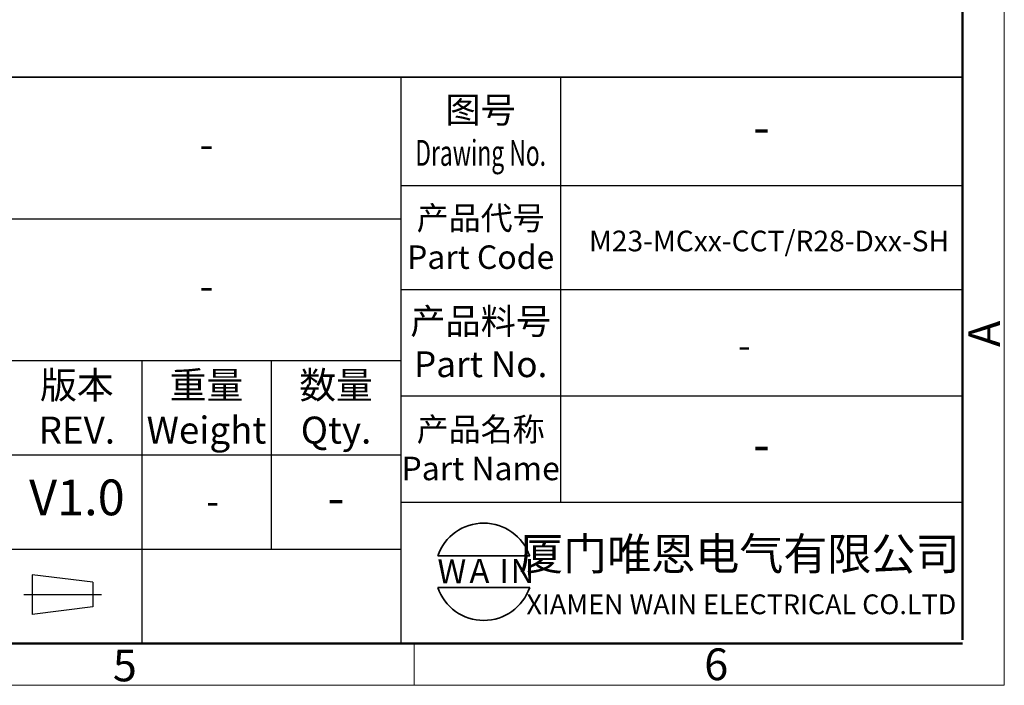
# Model space of a CAD drawing. Units: millimetres. Extents: x 11 to 5977, y 29 to 1212.
# Drawn here: x 5895 to 5977, y 1002 to 1058 of the extents above; entities that cross this region are included whole.
import ezdxf

# ---------------------------------------------------------------- set-up
doc = ezdxf.new("R2010")
doc.units = ezdxf.units.MM
doc.header["$MEASUREMENT"] = 0
doc.layers.add('图框', color=7, linetype='Continuous', lineweight=20)
doc.styles.add('Chinese', font='txt')
doc.styles.add('Romans字体', font='romans.shx', dxfattribs={"width": 0.75})
doc.styles.get("Standard").update_dxf_attribs({"font": 'txt', "width": 0.75})
doc.styles.add('工程字', font='gbenor.shx', dxfattribs={"bigfont": 'gbcbig.shx'})

# ---------------------------------------------------------------- blocks, each defined once
blk = doc.blocks.new('A4图框-NEW')
at = {"layer": '图框', "color": 1, "lineweight": 18}
for p, q in [((1130.412, 480.535), (1130.412, 690.535)), ((833.413, 480.535), (1130.412, 480.535))]:
    blk.add_line(p, q, dxfattribs=at)
at = {"layer": '图框', "lineweight": 50}
for p, q in [((1126.929, 484.341), (1126.929, 675.535)), ((836.855, 484.035), (1126.929, 484.035))]:
    blk.add_line(p, q, dxfattribs=at)
at = {"layer": '图框', "lineweight": 35}
blk.add_line((946.929, 531.329), (1126.929, 531.329), dxfattribs=at)
at = {"layer": '图框', "lineweight": -3}
for p, q in [((1079.971, 531.329), (1079.971, 484.013)), ((1093.316, 531.329), (1093.316, 495.842)), ((1079.971, 522.272), (1126.929, 522.272)), ((1036.654, 519.5), (1079.971, 519.5)), ((1079.971, 513.585), (1126.929, 513.585)), ((1036.654, 507.671), (1079.971, 507.671)), ((1058.313, 507.671), (1058.313, 484.035)), ((1069.142, 507.671), (1069.142, 491.899)), ((1079.971, 504.713), (1126.929, 504.713)), ((1036.654, 499.785), (1079.971, 499.785)), ((1079.971, 495.842), (1126.929, 495.842)), ((1036.654, 491.899), (1079.971, 491.899))]:
    blk.add_line(p, q, dxfattribs=at)
at = {"layer": '图框', "color": 4, "lineweight": 35}
for p, q in [((1083.058, 491.338), (1090.744, 491.338)), ((1083.058, 488.698), (1090.744, 488.698))]:
    blk.add_line(p, q, dxfattribs=at)
at = {"layer": '图框', "lineweight": 25}
for p, q in [((1054.233, 489.143), (1049.156, 489.761)), ((1049.156, 489.761), (1049.156, 486.458)), ((1054.233, 489.143), (1054.233, 487.076)), ((1048.474, 488.11), (1054.946, 488.11)), ((1054.233, 487.076), (1049.156, 486.458))]:
    blk.add_line(p, q, dxfattribs=at)
at = {"layer": '图框', "color": 6}
blk.add_line((1081.089, 484.035), (1081.089, 480.535), dxfattribs=at)
at = {"layer": '图框', "color": 4, "lineweight": 35}
for start, end in [(18.95238, 161.04762), (198.95238, 341.04762)]:
    blk.add_arc((1086.901, 490.018), 4.063, start, end, dxfattribs=at)
at = {"layer": '图框', "attachment_point": 5}
for s, insert, char_height, width in [('图号{\\Ftxt|c134;\\P\\Fromans|c134;\\W0.65;Drawing No.}', (1086.644, 526.801), 2.1549, 13.34475), ('产品代号\\P{\\Fromans|c134;Part Code}', (1086.644, 517.929), 1.959, 13.34475), ('产品料号\\P{\\Fromans|c134;Part No.}', (1086.644, 509.149), 2.1549, 13.34475), ('版本\\P{\\Fromans|c134;REV.}', (1052.893, 503.728), 2.25285, 10.83869), ('重量\\P{\\Fromans|c134;Weight}', (1063.727, 503.728), 2.25285, 10.82935), ('数量\\P{\\Fromans|c134;Qty.}', (1074.557, 503.728), 2.25285, 10.82935), ('产品名称\\P{\\Fromans|c134;Part Name}', (1086.644, 500.278), 1.959, 13.34475)]:
    blk.add_mtext(s, dxfattribs=dict(at, insert=insert, char_height=char_height, width=width))
at = {"layer": '图框', "color": 3, "attachment_point": 5, "style": 'Romans字体'}
for s, insert, char_height, width in [('-', (1110.122, 526.801), 2.986, 33.61239), ('-', (1063.723, 525.415), 2.488, 32.49739), ('-', (1063.723, 513.585), 2.488, 32.49739), ('-', (1110.122, 500.278), 2.986, 33.61239), ('V1.0', (1052.898, 495.842), 2.9855, 10.82935), ('-', (1074.557, 495.842), 2.986, 10.82935)]:
    blk.add_mtext(s, dxfattribs=dict(at, insert=insert, char_height=char_height, width=width))
at = {"layer": '图框', "color": 6, "linetype": 'ByBlock', "lineweight": 18, "insert": (1127.404, 508.79), "char_height": 2.652, "width": 2.55791, "attachment_point": 1, "rotation": 90, "style": 'Romans字体'}
blk.add_mtext('A', dxfattribs=at)
at = {"layer": '图框', "color": 1, "lineweight": 20, "insert": (1108.263, 491.516), "char_height": 2.69905, "width": 82.30831, "attachment_point": 5}
blk.add_mtext('{\\fSimHei|b0|i0|c134|p2;厦门唯恩电气有限公司}', dxfattribs=at)
at = {"layer": '图框', "color": 1, "lineweight": 20, "char_height": 2.00593, "width": 5.04724, "attachment_point": 1, "style": 'Chinese'}
for s, insert in [('{\\fArial|b0|i0|c0|p34;W}', (1083.035, 491.051)), ('{\\fArial|b0|i0|c0|p34;A}', (1085.712, 491.094)), ('{\\fArial|b0|i0|c0|p34;I}', (1088.213, 491.094)), ('{\\fArial|b0|i0|c0|p34;N}', (1089.142, 491.082))]:
    blk.add_mtext(s, dxfattribs=dict(at, insert=insert))
at = {"layer": '图框', "color": 3, "lineweight": 20, "insert": (1108.435, 487.299), "char_height": 1.65248, "width": 68.08559, "attachment_point": 5, "style": '工程字'}
blk.add_mtext('{\\fArial Narrow|b0|i0|c0|p34;XIAMEN WAIN ELECTRICAL CO.LTD}', dxfattribs=at)
at = {"layer": '图框', "color": 6, "char_height": 2.652, "width": 2.55791, "attachment_point": 1, "style": 'Romans字体'}
for s, insert in [('5', (1055.901, 483.52)), ('6', (1105.33, 483.616))]:
    blk.add_mtext(s, dxfattribs=dict(at, insert=insert))

msp = doc.modelspace()

# ---------------------------------------------------------------- block references
at = {"layer": '图框', "color": 3}
msp.add_blockref('A4图框-NEW', (4846.706, 521.894), dxfattribs=at)

# ---------------------------------------------------------------- texts
at = {"layer": '图框', "color": 3, "width": 33.61239, "attachment_point": 5, "style": 'Romans字体'}
for s, insert, char_height in [('{\\C4;M23-MCxx-CCT/R28-Dxx-SH}', (5957.451, 1039.539), 1.7265), ('-', (5955.392, 1030.537), 2.253), ('-', (5910.945, 1017.517), 2.253)]:
    msp.add_mtext(s, dxfattribs=dict(at, insert=insert, char_height=char_height))

doc.saveas('drawing.dxf')
